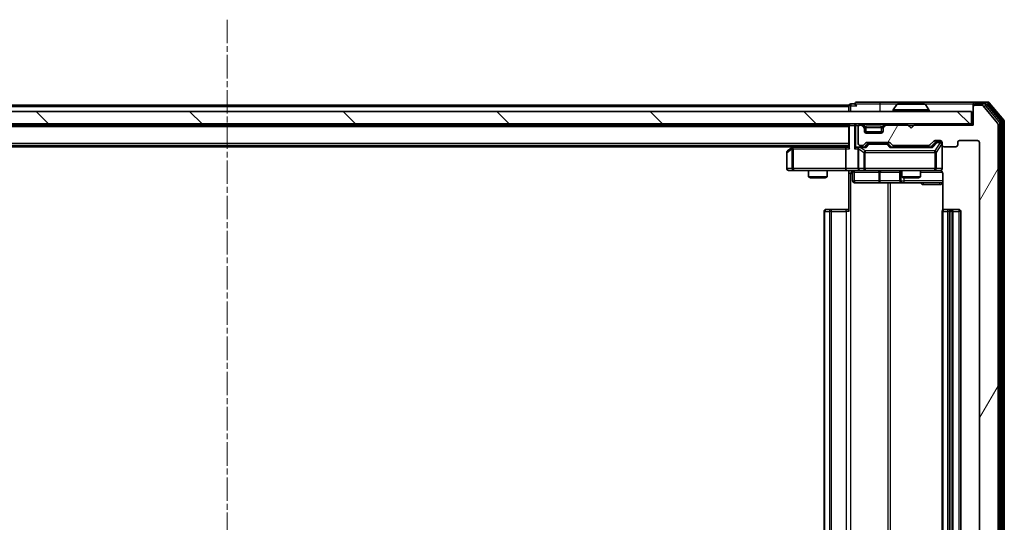
# Model space of a CAD drawing. Units: millimetres. Extents: x 0 to 6762, y 0 to 1546.
# Drawn here: x 1214 to 1372, y 198 to 279 of the extents above; entities that cross this region are included whole.
import ezdxf

# ---------------------------------------------------------------- set-up
doc = ezdxf.new("R2010")
doc.units = ezdxf.units.MM
doc.header["$LTSCALE"] = 0.666667
doc.linetypes.add('CHAIN', pattern=[0.3543, 0.2362, -0.0295, 0.0591, -0.0295])
for name, color, linetype, lineweight in [('Centerline (ISO)', 131, 'Continuous', 18), ('Hatch (ISO)', 1, 'Continuous', 18), ('Visible (ISO)', 7, 'Continuous', 35), ('Visible Narrow (ISO)', 7, 'Continuous', 25)]:
    doc.layers.add(name, color=color, linetype=linetype, lineweight=lineweight)

msp = doc.modelspace()

# ---------------------------------------------------------------- hatches: boundary and pattern name
at = {"layer": 'Hatch (ISO)'}
h = msp.add_hatch(dxfattribs=at)
h.set_pattern_fill('ANSI31', color=256, scale=139.7, angle=14.999978, style=0)
h.set_pattern_definition([(60, (190.917, -44), (-15.12297, 8.73126), [])])
edge = h.paths.add_edge_path()
edge.add_line((1360.3101, 139.7694), (1354.6586, 139.7694))
edge.add_ellipse((1354.6586, 139.4694), major_axis=(-0.3, 0), ratio=1, start_angle=270, end_angle=315)
edge.add_line((1354.4465, 139.6815), (1354.1222, 139.3573))
edge.add_ellipse((1353.9101, 139.5694), major_axis=(-0.2121, -0.2121), ratio=1, start_angle=45, end_angle=90, ccw=False)
edge.add_line((1353.9101, 139.2694), (1350.4086, 139.2694))
edge.add_ellipse((1350.4086, 139.5694), major_axis=(-0.3, 0), ratio=1, start_angle=45, end_angle=90, ccw=False)
edge.add_line((1350.1965, 139.3573), (1349.8722, 139.6815))
edge.add_ellipse((1349.6601, 139.4694), major_axis=(-0.2121, 0.2121), ratio=1, start_angle=270, end_angle=315)
edge.add_line((1349.6601, 139.7694), (1349.2844, 139.7694))
edge.add_ellipse((1349.2844, 139.4694), major_axis=(-0.3, 0), ratio=1, start_angle=270, end_angle=360)
edge.add_line((1348.9844, 139.4694), (1348.9844, 136.7694))
edge.add_ellipse((1349.2844, 136.7694), major_axis=(0, -0.3), ratio=1, start_angle=270, end_angle=360)
edge.add_line((1349.2844, 136.4694), (1349.3601, 136.4694))
edge.add_ellipse((1349.3601, 136.7694), major_axis=(0.3, 0), ratio=1, start_angle=270, end_angle=315)
edge.add_line((1349.5722, 136.5573), (1349.8965, 136.8815))
edge.add_ellipse((1349.6844, 137.0937), major_axis=(0.2121, 0.2121), ratio=1, start_angle=270, end_angle=315)
edge.add_line((1349.9844, 137.0937), (1349.9844, 137.4694))
edge.add_ellipse((1350.2844, 137.4694), major_axis=(0, 0.3), ratio=1, start_angle=0, end_angle=90, ccw=False)
edge.add_line((1350.2844, 137.7694), (1352.6844, 137.7694))
edge.add_ellipse((1352.6844, 137.4694), major_axis=(0.3, 0), ratio=1, start_angle=0, end_angle=90, ccw=False)
edge.add_line((1352.9844, 137.4694), (1352.9844, 137.0937))
edge.add_ellipse((1353.2844, 137.0937), major_axis=(0, -0.3), ratio=1, start_angle=270, end_angle=315)
edge.add_line((1353.0722, 136.8815), (1353.3965, 136.5573))
edge.add_ellipse((1353.6086, 136.7694), major_axis=(0.2121, -0.2121), ratio=1, start_angle=270, end_angle=315)
edge.add_line((1353.6086, 136.4694), (1356.9844, 136.4694))
edge.add_line((1356.9844, 136.4694), (1357.4844, 136.9694))
edge.add_line((1357.4844, 136.9694), (1357.9844, 136.4694))
edge.add_line((1357.9844, 136.4694), (1367.4844, 136.4694))
edge.add_line((1367.4844, 136.4694), (1367.4844, 133.5694))
edge.add_ellipse((1367.7844, 133.5694), major_axis=(0, -0.3), ratio=1, start_angle=270, end_angle=360)
edge.add_line((1367.7844, 133.2694), (1368.8439, 133.2694))
edge.add_ellipse((1368.8439, 133.5694), major_axis=(0.3, 0), ratio=1, start_angle=270, end_angle=320.194429)
edge.add_line((1369.0743, 133.3773), (1371.4148, 136.186))
edge.add_ellipse((1371.1844, 136.378), major_axis=(0.1921, 0.2305), ratio=1, start_angle=270, end_angle=309.805571)
edge.add_line((1371.4844, 136.378), (1371.4844, 261.6608))
edge.add_ellipse((1371.1844, 261.6608), major_axis=(0, 0.3), ratio=1, start_angle=270, end_angle=309.805571)
edge.add_line((1371.4148, 261.8528), (1369.0743, 264.6615))
edge.add_ellipse((1368.8439, 264.4694), major_axis=(-0.1921, 0.2305), ratio=1, start_angle=270, end_angle=320.194429)
edge.add_line((1368.8439, 264.7694), (1367.7844, 264.7694))
edge.add_ellipse((1367.7844, 264.4694), major_axis=(-0.3, 0), ratio=1, start_angle=270, end_angle=360)
edge.add_line((1367.4844, 264.4694), (1367.4844, 261.5694))
edge.add_line((1367.4844, 261.5694), (1357.9844, 261.5694))
edge.add_line((1357.9844, 261.5694), (1357.4844, 261.0694))
edge.add_line((1357.4844, 261.0694), (1356.9844, 261.5694))
edge.add_line((1356.9844, 261.5694), (1353.6086, 261.5694))
edge.add_ellipse((1353.6086, 261.2694), major_axis=(-0.3, 0), ratio=1, start_angle=270, end_angle=315)
edge.add_line((1353.3965, 261.4815), (1353.0722, 261.1573))
edge.add_ellipse((1353.2844, 260.9451), major_axis=(-0.2121, -0.2121), ratio=1, start_angle=270, end_angle=315)
edge.add_line((1352.9844, 260.9451), (1352.9844, 260.5694))
edge.add_ellipse((1352.6844, 260.5694), major_axis=(0, -0.3), ratio=1, start_angle=0, end_angle=90, ccw=False)
edge.add_line((1352.6844, 260.2694), (1350.2844, 260.2694))
edge.add_ellipse((1350.2844, 260.5694), major_axis=(-0.3, 0), ratio=1, start_angle=0, end_angle=90, ccw=False)
edge.add_line((1349.9844, 260.5694), (1349.9844, 260.9451))
edge.add_ellipse((1349.6844, 260.9451), major_axis=(0, 0.3), ratio=1, start_angle=270, end_angle=315)
edge.add_line((1349.8965, 261.1573), (1349.5722, 261.4815))
edge.add_ellipse((1349.3601, 261.2694), major_axis=(-0.2121, 0.2121), ratio=1, start_angle=270, end_angle=315)
edge.add_line((1349.3601, 261.5694), (1349.2844, 261.5694))
edge.add_ellipse((1349.2844, 261.2694), major_axis=(-0.3, 0), ratio=1, start_angle=270, end_angle=360)
edge.add_line((1348.9844, 261.2694), (1348.9844, 258.5694))
edge.add_ellipse((1349.2844, 258.5694), major_axis=(0, -0.3), ratio=1, start_angle=270, end_angle=360)
edge.add_line((1349.2844, 258.2694), (1349.6601, 258.2694))
edge.add_ellipse((1349.6601, 258.5694), major_axis=(0.3, 0), ratio=1, start_angle=270, end_angle=315)
edge.add_line((1349.8722, 258.3573), (1350.1965, 258.6815))
edge.add_ellipse((1350.4086, 258.4694), major_axis=(0.2121, 0.2121), ratio=1, start_angle=45, end_angle=90, ccw=False)
edge.add_line((1350.4086, 258.7694), (1353.9101, 258.7694))
edge.add_ellipse((1353.9101, 258.4694), major_axis=(0.3, 0), ratio=1, start_angle=45, end_angle=90, ccw=False)
edge.add_line((1354.1222, 258.6815), (1354.4465, 258.3573))
edge.add_ellipse((1354.6586, 258.5694), major_axis=(0.2121, -0.2121), ratio=1, start_angle=270, end_angle=315)
edge.add_line((1354.6586, 258.2694), (1360.3101, 258.2694))
edge.add_ellipse((1360.3101, 258.5694), major_axis=(0.3, 0), ratio=1, start_angle=270, end_angle=315)
edge.add_line((1360.5222, 258.3573), (1361.1465, 258.9815))
edge.add_ellipse((1361.3586, 258.7694), major_axis=(0.2121, 0.2121), ratio=1, start_angle=45, end_angle=90, ccw=False)
edge.add_line((1361.3586, 259.0694), (1362.1844, 259.0694))
edge.add_ellipse((1362.1844, 258.7694), major_axis=(0.3, 0), ratio=1, start_angle=0, end_angle=90, ccw=False)
edge.add_line((1362.4844, 258.7694), (1362.4844, 258.3694))
edge.add_ellipse((1362.7844, 258.3694), major_axis=(0, -0.3), ratio=1, start_angle=270, end_angle=360)
edge.add_line((1362.7844, 258.0694), (1364.6844, 258.0694))
edge.add_ellipse((1364.6844, 258.3694), major_axis=(0.3, 0), ratio=1, start_angle=270, end_angle=360)
edge.add_line((1364.9844, 258.3694), (1364.9844, 258.7694))
edge.add_ellipse((1365.2844, 258.7694), major_axis=(0, 0.3), ratio=1, start_angle=0, end_angle=90, ccw=False)
edge.add_line((1365.2844, 259.0694), (1368.1844, 259.0694))
edge.add_ellipse((1368.1844, 258.7694), major_axis=(0.3, 0), ratio=1, start_angle=0, end_angle=90, ccw=False)
edge.add_line((1368.4844, 258.7694), (1368.4844, 139.2694))
edge.add_ellipse((1368.1844, 139.2694), major_axis=(0, -0.3), ratio=1, start_angle=0, end_angle=90, ccw=False)
edge.add_line((1368.1844, 138.9694), (1365.2844, 138.9694))
edge.add_ellipse((1365.2844, 139.2694), major_axis=(-0.3, 0), ratio=1, start_angle=0, end_angle=90, ccw=False)
edge.add_line((1364.9844, 139.2694), (1364.9844, 139.6694))
edge.add_ellipse((1364.6844, 139.6694), major_axis=(0, 0.3), ratio=1, start_angle=270, end_angle=360)
edge.add_line((1364.6844, 139.9694), (1362.7844, 139.9694))
edge.add_ellipse((1362.7844, 139.6694), major_axis=(-0.3, 0), ratio=1, start_angle=270, end_angle=360)
edge.add_line((1362.4844, 139.6694), (1362.4844, 139.2694))
edge.add_ellipse((1362.1844, 139.2694), major_axis=(0, -0.3), ratio=1, start_angle=0, end_angle=90, ccw=False)
edge.add_line((1362.1844, 138.9694), (1361.3586, 138.9694))
edge.add_ellipse((1361.3586, 139.2694), major_axis=(-0.3, 0), ratio=1, start_angle=45, end_angle=90, ccw=False)
edge.add_line((1361.1465, 139.0573), (1360.5222, 139.6815))
edge.add_ellipse((1360.3101, 139.4694), major_axis=(-0.2121, 0.2121), ratio=1, start_angle=270, end_angle=315)
h = msp.add_hatch(dxfattribs=at)
h.set_pattern_fill('ANSI31', color=256, scale=139.7, angle=90.00021, style=0)
h.set_pattern_definition([(135.0002, (190.917, -44), (-12.3478, -12.3479), [])])
h.paths.add_polyline_path([(1127.7844, 263.7694), (1127.7844, 261.7694), (1367.1844, 261.7694), (1367.1844, 263.7694)])

# ---------------------------------------------------------------- linework, layer by layer
at = {"layer": 'Centerline (ISO)', "linetype": 'CHAIN', "ltscale": 23.990969}
msp.add_line((1247.4844, 278.5194), (1247.4844, 119.5194), dxfattribs=at)
at = {"layer": 'Visible (ISO)'}
for p, q in [((1347.4844, 264.7694), (1147.4844, 264.7694)), ((1347.4844, 264.4694), (1347.4844, 264.7694)), ((1348.4844, 264.9694), (1347.7844, 264.9694)), ((1352.4844, 265.2694), (1348.7844, 265.2694)), ((1367.7844, 265.2694), (1352.4844, 265.2694)), ((1355.1752, 264.8784), (1354.6167, 264.0191)), ((1359.6258, 264.9694), (1355.3429, 264.9694)), ((1359.7935, 264.8784), (1360.3521, 264.0191)), ((1367.4844, 264.6694), (1367.4844, 264.9694)), ((1367.4844, 264.6694), (1367.4844, 264.4694)), ((1369.8439, 265.2694), (1367.7844, 265.2694)), ((1369.443, 264.9694), (1367.7844, 264.9694)), ((1368.8439, 264.7694), (1367.7844, 264.7694)), ((1371.4148, 261.8528), (1369.0743, 264.6615)), ((1371.9148, 262.1718), (1369.6735, 264.8615)), ((1372.4148, 262.3528), (1370.0743, 265.1615)), ((1367.1844, 263.7694), (1127.7844, 263.7694)), ((1347.4844, 264.4694), (1347.4844, 263.7694)), ((1354.5844, 263.8694), (1354.5844, 263.9101)), ((1360.3844, 263.8694), (1360.3844, 263.9101)), ((1367.1844, 261.7694), (1367.1844, 263.7694)), ((1367.4844, 264.4694), (1367.4844, 261.5694)), ((1127.7844, 261.7694), (1367.1844, 261.7694)), ((1347.4844, 261.5694), (1147.4844, 261.5694)), ((1347.4844, 261.7694), (1347.4844, 261.5694)), ((1347.4844, 261.4694), (1347.4844, 261.5694)), ((1347.4844, 261.4694), (1347.4844, 257.9315)), ((1349.3601, 261.5694), (1349.2844, 261.5694)), ((1349.8965, 261.3573), (1349.5722, 261.6815)), ((1349.8965, 261.1573), (1349.5722, 261.4815)), ((1349.9169, 261.3368), (1349.8965, 261.3573)), ((1353.0722, 261.3573), (1353.0518, 261.3368)), ((1353.3965, 261.6815), (1353.0722, 261.3573)), ((1353.3965, 261.4815), (1353.0722, 261.1573)), ((1356.9844, 261.5694), (1353.6086, 261.5694)), ((1357.4844, 261.0694), (1356.9844, 261.5694)), ((1357.9844, 261.5694), (1357.4844, 261.0694)), ((1367.4844, 261.5694), (1357.9844, 261.5694)), ((1367.4844, 261.7694), (1367.1844, 261.7694)), ((1371.4844, 136.378), (1371.4844, 261.6608)), ((1371.9844, 136.059), (1371.9844, 261.9798)), ((1372.4844, 135.878), (1372.4844, 262.1608)), ((1348.9844, 261.2694), (1348.9844, 258.5694)), ((1349.9844, 260.9451), (1349.9844, 261.1451)), ((1349.9844, 260.5694), (1349.9844, 260.9451)), ((1352.9672, 260.4694), (1350.0015, 260.4694)), ((1352.6844, 260.2694), (1350.2844, 260.2694)), ((1352.9844, 261.1451), (1352.9844, 260.9451)), ((1352.9844, 260.9451), (1352.9844, 260.5694)), ((1347.4844, 258.2694), (1147.4844, 258.2694)), ((1338.751, 258.2694), (1338.3377, 257.9594)), ((1349.2844, 258.2694), (1349.6601, 258.2694)), ((1349.8722, 258.3573), (1350.1965, 258.6815)), ((1349.9844, 258.0194), (1350.3965, 258.4315)), ((1350.4086, 258.7694), (1353.9101, 258.7694)), ((1350.7521, 258.5194), (1350.6087, 258.5194)), ((1353.5667, 258.5194), (1350.7521, 258.5194)), ((1353.7101, 258.5194), (1353.5667, 258.5194)), ((1353.9223, 258.4315), (1354.3344, 258.0194)), ((1354.1222, 258.6815), (1354.4465, 258.3573)), ((1354.6586, 258.2694), (1360.3101, 258.2694)), ((1355.9844, 258.2694), (1355.9844, 258.0194)), ((1358.9844, 258.2694), (1358.9844, 258.0194)), ((1360.5222, 258.3573), (1361.1465, 258.9815)), ((1360.6344, 258.0194), (1361.3465, 258.7315)), ((1361.3586, 259.0694), (1362.1844, 259.0694)), ((1361.6952, 258.8194), (1361.5587, 258.8194)), ((1362.1844, 258.8194), (1361.6952, 258.8194)), ((1362.4844, 258.7694), (1362.4844, 258.3694)), ((1362.4844, 254.5694), (1362.4844, 258.3694)), ((1364.9844, 258.3694), (1364.9844, 258.7694)), ((1365.2844, 259.0694), (1368.1844, 259.0694)), ((1368.4844, 258.7694), (1368.4844, 139.2694)), ((1338.4844, 258.0694), (1156.4844, 258.0694)), ((1337.4844, 257.1694), (1337.4844, 254.5694)), ((1338.3377, 257.9594), (1337.6044, 257.4094)), ((1338.5478, 257.7194), (1338.3922, 257.875)), ((1347.1086, 258.0194), (1338.5177, 258.0194)), ((1346.9844, 257.7194), (1346.9844, 254.5694)), ((1347.4844, 258.0194), (1347.1086, 258.0194)), ((1349.2844, 258.0194), (1348.9086, 258.0194)), ((1348.9844, 257.7194), (1348.9844, 254.5694)), ((1350.1605, 258.0194), (1349.2844, 258.0194)), ((1360.8105, 258.0194), (1354.1583, 258.0194)), ((1362.7844, 258.0694), (1364.6844, 258.0694)), ((1337.7844, 254.2694), (1338.5478, 254.2694)), ((1338.5478, 254.2694), (1347.1086, 254.2694)), ((1340.9844, 254.2694), (1340.9844, 253.2228)), ((1343.9844, 254.2694), (1343.9844, 253.2228)), ((1349.2844, 254.2694), (1347.1086, 254.2694)), ((1347.4844, 254.2617), (1347.4844, 253.7694)), ((1347.4844, 247.6694), (1347.4844, 253.7694)), ((1348.0857, 253.9694), (1348.0857, 252.5694)), ((1349.2844, 254.2694), (1350.1026, 254.2694)), ((1350.1026, 254.2694), (1361.299, 254.2694)), ((1355.6898, 253.9694), (1355.6898, 252.5694)), ((1355.9844, 254.2694), (1355.9844, 253.2228)), ((1358.9844, 254.2694), (1358.9844, 253.2228)), ((1361.299, 254.2694), (1362.1844, 254.2694)), ((1362.5742, 253.7694), (1362.5742, 247.8835)), ((1340.9844, 253.2228), (1343.9844, 253.2228)), ((1341.2911, 253.0694), (1340.9844, 253.2228)), ((1343.6776, 253.0694), (1341.2911, 253.0694)), ((1343.6776, 253.0694), (1343.9844, 253.2228)), ((1348.3857, 252.2694), (1352.3153, 252.2694)), ((1352.3153, 252.2694), (1355.9898, 252.2694)), ((1355.9844, 253.2228), (1358.9844, 253.2228)), ((1356.2911, 253.0694), (1355.9844, 253.2228)), ((1355.9898, 252.2694), (1356.1614, 252.2694)), ((1356.1614, 252.2694), (1362.5742, 252.2694)), ((1358.6776, 253.0694), (1356.2911, 253.0694)), ((1358.6776, 253.0694), (1358.9844, 253.2228)), ((1343.4844, 247.6694), (1343.4844, 150.3694)), ((1343.7844, 247.9694), (1343.8429, 247.9694)), ((1344.5501, 247.9694), (1343.8429, 247.9694)), ((1344.5501, 247.9694), (1344.6915, 247.9694)), ((1347.0702, 247.9694), (1344.6915, 247.9694)), ((1347.0702, 247.9694), (1347.4844, 247.9694)), ((1362.4844, 247.6694), (1362.4844, 150.3694)), ((1362.7844, 247.9694), (1362.8429, 247.9694)), ((1363.5501, 247.9694), (1362.8429, 247.9694)), ((1363.5501, 247.9694), (1363.6915, 247.9694)), ((1363.8844, 247.9694), (1363.6915, 247.9694)), ((1365.1844, 247.9694), (1363.8844, 247.9694)), ((1364.1844, 150.3694), (1364.1844, 247.6694)), ((1365.4844, 150.3694), (1365.4844, 247.6694))]:
    msp.add_line(p, q, dxfattribs=at)
for centre, radius, start, end in [((1347.7844, 264.6694), 0.3, 90, 180), ((1348.7844, 264.9694), 0.3, 90, 180), ((1348.7844, 264.9694), 0.3, 180, 270), ((1355.3429, 264.7694), 0.2, 90, 146.976132), ((1359.6258, 264.7694), 0.2, 33.023868, 90), ((1367.7844, 264.9694), 0.3, 90, 180), ((1367.7844, 264.6694), 0.3, 90, 180), ((1367.7844, 264.4694), 0.3, 90, 180), ((1368.8439, 264.4694), 0.3, 39.805571, 90), ((1369.443, 264.6694), 0.3, 39.805571, 90), ((1369.8439, 264.9694), 0.3, 39.805571, 90), ((1354.7844, 263.9101), 0.2, 146.976132, 180), ((1354.6844, 263.8694), 0.1, 180, 270), ((1360.2844, 263.8694), 0.1, 270, 0), ((1360.1844, 263.9101), 0.2, 0, 33.023868), ((1347.7844, 261.4694), 0.3, 90, 180), ((1349.2844, 261.2694), 0.3, 90, 180), ((1349.3601, 261.4694), 0.3, 45, 90), ((1349.3601, 261.2694), 0.3, 45, 90), ((1349.6844, 261.1451), 0.3, 0, 45), ((1353.2844, 261.1451), 0.3, 135, 180), ((1353.6086, 261.4694), 0.3, 90, 135), ((1353.6086, 261.2694), 0.3, 90, 135), ((1371.1844, 261.6608), 0.3, 0, 39.805571), ((1371.6844, 261.9798), 0.3, 0, 39.805571), ((1372.1844, 262.1608), 0.3, 0, 39.805571), ((1349.6844, 260.9451), 0.3, 0, 45), ((1350.2844, 260.5694), 0.3, 180, 270), ((1352.6844, 260.5694), 0.3, 270, 0), ((1353.2844, 260.9451), 0.3, 135, 180), ((1349.2844, 258.5694), 0.3, 180, 270), ((1349.6601, 258.5694), 0.3, 270, 315), ((1350.4086, 258.4694), 0.3, 90, 135), ((1353.9101, 258.4694), 0.3, 45, 90), ((1354.6586, 258.5694), 0.3, 225, 270), ((1360.3101, 258.5694), 0.3, 270, 315), ((1361.3586, 258.7694), 0.3, 90, 135), ((1362.1844, 258.7694), 0.3, 0, 90), ((1362.1844, 258.5194), 0.3, 0, 90), ((1362.7844, 258.3694), 0.3, 180, 270), ((1364.6844, 258.3694), 0.3, 270, 0), ((1365.2844, 258.7694), 0.3, 90, 180), ((1368.1844, 258.7694), 0.3, 0, 90), ((1337.7844, 257.1694), 0.3, 126.869898, 180), ((1338.5177, 257.7194), 0.3, 113.437984, 126.869898), ((1338.5177, 257.7194), 0.3, 90, 113.437984), ((1349.2844, 257.7194), 0.3, 148.755545, 180), ((1349.2844, 257.7194), 0.3, 90, 113.437985), ((1337.7844, 254.5694), 0.3, 180, 270), ((1347.7857, 253.9694), 0.3, 0, 90), ((1349.2844, 254.5694), 0.3, 180, 270), ((1355.3898, 253.9694), 0.3, 0, 90), ((1361.9844, 253.7694), 0.5, 75.524484, 90), ((1362.1844, 254.5694), 0.3, 270, 0), ((1348.3857, 252.5694), 0.3, 180, 270), ((1355.9898, 252.5694), 0.3, 180, 270), ((1343.7844, 247.6694), 0.3, 90, 180), ((1362.7844, 247.6694), 0.3, 90, 180), ((1363.8844, 247.6694), 0.3, 0, 90), ((1365.1844, 247.6694), 0.3, 0, 90)]:
    msp.add_arc(centre, radius, start, end, dxfattribs=at)
for centre, major_axis, ratio, start_param, end_param in [((1350.6087, 258.2194), (-0.3, 0), 0.99985076, 4.71238898, 5.49786177), ((1353.7101, 258.2194), (0.3, 0), 0.99985076, 0.78532354, 1.57079633), ((1361.5587, 258.5194), (-0.3, 0), 0.99985076, 4.71238898, 5.49786177), ((1338.5478, 257.742), (0.2411, 0.4823), 0.37002441, 1.47901306, 1.75373989), ((1347.1086, 257.7194), (0, -0.3), 0.41421356, 3.14159265, 4.71238898), ((1347.7844, 257.7194), (-0.2772, 0.2772), 0.41421356, 0.39269908, 1.17809725), ((1348.6086, 257.7194), (-0.2772, -0.2772), 0.41421356, 4.3196899, 5.10508806), ((1348.9086, 257.7194), (-0.4243, 0), 0.70710678, 4.71238898, 5.49778714), ((1349.2844, 257.742), (-0.2515, 0.483), 0.33843751, 1.12161563, 1.39634246), ((1349.3166, 257.7194), (-0.6487, 0.2044), 0.33843751, 4.81863915, 5.05307027), ((1350.2636, 257.7194), (0.1246, -0.2958), 0.40041045, 2.33106693, 2.97456804), ((1354.0551, 257.7194), (-0.1246, -0.2958), 0.40041045, 3.30861727, 3.95211838), ((1360.9136, 257.7194), (0.1246, -0.2958), 0.40041045, 2.33106693, 2.97456804), ((1347.1086, 254.5694), (0, -0.3), 0.41421356, 4.71238898, 6.28318531)]:
    msp.add_ellipse(centre, major_axis=major_axis, ratio=ratio, start_param=start_param, end_param=end_param, dxfattribs=at)
for points, knots in [([(1355.4668, 264.9694), (1355.4661, 264.9694), (1355.4654, 264.9694), (1355.4637, 264.9694), (1355.4627, 264.9694), (1355.4616, 264.9694)], [-0.000230599076, -0.000230599076, -0.000230599076, -0.000230599076, 0, 0, 0.000338329447, 0.000338329447, 0.000338329447, 0.000338329447]), ([(1355.4616, 264.9694), (1355.4626, 264.9694), (1355.4635, 264.9694), (1355.4651, 264.9694), (1355.4658, 264.9694), (1355.4665, 264.9694)], [-0.000338329447, -0.000338329447, -0.000338329447, -0.000338329447, 0, 0, 0.000241517914, 0.000241517914, 0.000241517914, 0.000241517914]), ([(1357.8737, 264.9694), (1357.8737, 264.9694), (1357.8736, 264.9694), (1357.8732, 264.9694), (1357.8729, 264.9694), (1357.8726, 264.9694)], [-0.000054249657, -0.000054249657, -0.000054249657, -0.000054249657, 0, 0, 0.000241517914, 0.000241517914, 0.000241517914, 0.000241517914]), ([(1357.8737, 264.9694), (1357.8739, 264.9694), (1357.874, 264.9694), (1357.8744, 264.9694), (1357.8746, 264.9694), (1357.8748, 264.9694)], [-0.000230599076, -0.000230599076, -0.000230599076, -0.000230599076, 0, 0, 0.000338329447, 0.000338329447, 0.000338329447, 0.000338329447]), ([(1338.3984, 257.9947), (1338.3974, 257.9922), (1338.3965, 257.9897), (1338.3913, 257.9725), (1338.3887, 257.9531), (1338.3883, 257.9159), (1338.3896, 257.895), (1338.3922, 257.875)], [0.3810312192, 0.3810312192, 0.3810312192, 0.3810312192, 0.382741903, 0.382741903, 0.3917616542, 0.3917616542, 0.3985536381, 0.3985536381, 0.3985536381, 0.3985536381]), ([(1349.165, 257.9947), (1349.1588, 257.9919), (1349.1527, 257.989), (1349.1202, 257.9723), (1349.0911, 257.9508), (1349.0549, 257.9138), (1349.0397, 257.8941), (1349.0279, 257.875)], [0.2508867575, 0.2508867575, 0.2508867575, 0.2508867575, 0.2528779694, 0.2528779694, 0.2619584182, 0.2619584182, 0.268388032, 0.268388032, 0.268388032, 0.268388032]), ([(1347.4844, 254.2576), (1347.2911, 254.2476), (1347.0974, 254.2413), (1346.7098, 254.2523), (1346.516, 254.2694), (1346.3218, 254.2694)], [0, 0, 0, 0, 0.058050733, 0.058050733, 0.116308971, 0.116308971, 0.116308971, 0.116308971]), ([(1362.4844, 254.5694), (1362.4844, 254.5694), (1362.4844, 254.5545), (1362.4844, 254.5456), (1362.4844, 254.5441), (1362.4844, 254.5433), (1362.4844, 254.5432), (1362.4844, 254.5431), (1362.4844, 254.5432), (1362.4844, 254.5427), (1362.4844, 254.5427), (1362.4844, 254.5422), (1362.4844, 254.5421), (1362.4844, 254.5418), (1362.4844, 254.5417), (1362.4844, 254.5412), (1362.4844, 254.541), (1362.4844, 254.5397), (1362.4843, 254.5385), (1362.4841, 254.5286), (1362.4835, 254.5198), (1362.4808, 254.4959), (1362.4779, 254.481), (1362.4655, 254.4357), (1362.4521, 254.4061), (1362.4168, 254.352), (1362.3941, 254.3271), (1362.3433, 254.2877), (1362.3148, 254.2724), (1362.2555, 254.2514), (1362.2239, 254.2454), (1362.1646, 254.2435), (1362.1364, 254.2465), (1362.1094, 254.2535)], [0, 0, 0, 0, 0.052823846, 0.052823846, 0.069062235, 0.069062235, 0.072106691, 0.072106691, 0.074390079, 0.074390079, 0.074819261, 0.074819261, 0.074902082, 0.074902082, 0.074985644, 0.074985644, 0.075069241, 0.075069241, 0.075408295, 0.075408295, 0.078055389, 0.078055389, 0.082608507, 0.082608507, 0.092135013, 0.092135013, 0.101976132, 0.101976132, 0.111426084, 0.111426084, 0.120856664, 0.120856664, 0.129213204, 0.129213204, 0.129213204, 0.129213204]), ([(1362.2039, 254.2448), (1362.2186, 254.2404), (1362.2328, 254.2354), (1362.3067, 254.2059), (1362.3727, 254.1637), (1362.4656, 254.0751), (1362.5095, 254.0134), (1362.559, 253.9003), (1362.5742, 253.8297), (1362.5742, 253.7694)], [0.0905307668, 0.0905307668, 0.0905307668, 0.0905307668, 0.0948543073, 0.0948543073, 0.1144259318, 0.1144259318, 0.1333697264, 0.1333697264, 0.1514440253, 0.1514440253, 0.1514440253, 0.1514440253])]:
    msp.add_open_spline(points, degree=3, knots=knots, dxfattribs=at)
at = {"layer": 'Visible Narrow (ISO)'}
for p, q in [((1347.7844, 264.6694), (1347.4844, 264.6694)), ((1347.7844, 264.9694), (1347.7844, 264.6694)), ((1347.7844, 264.6694), (1348.7844, 264.6694)), ((1347.7844, 263.7694), (1347.7844, 264.6694)), ((1348.4844, 264.9694), (1352.4844, 264.9694)), ((1352.4844, 265.2694), (1352.4844, 264.9694)), ((1352.4844, 264.9694), (1352.4844, 263.7694)), ((1352.4844, 264.9694), (1355.3429, 264.9694)), ((1359.7935, 264.8784), (1355.1752, 264.8784)), ((1359.6258, 264.9694), (1367.4844, 264.9694)), ((1367.5608, 264.6694), (1367.4844, 264.6694)), ((1367.7844, 264.9694), (1367.7844, 264.7694)), ((1369.0675, 264.6694), (1369.443, 264.6694)), ((1369.443, 264.9694), (1369.443, 264.6694)), ((1369.443, 264.9694), (1369.8439, 264.9694)), ((1369.443, 264.6694), (1369.6735, 264.8615)), ((1369.443, 264.6694), (1371.6844, 261.9798)), ((1369.8439, 265.2694), (1369.8439, 264.9694)), ((1369.8439, 264.9694), (1370.0743, 265.1615)), ((1369.8439, 264.9694), (1372.1844, 262.1608)), ((1347.4844, 264.4694), (1147.4844, 264.4694)), ((1360.3844, 263.9101), (1354.5844, 263.9101)), ((1354.5844, 263.8694), (1360.3844, 263.8694)), ((1360.3521, 264.0191), (1354.6167, 264.0191)), ((1347.5722, 261.4694), (1347.4844, 261.4694)), ((1347.5722, 261.4694), (1348.3965, 261.4694)), ((1347.5722, 257.7194), (1347.5722, 261.4694)), ((1348.6086, 261.4694), (1348.3965, 261.4694)), ((1348.3965, 261.4694), (1348.3965, 257.7194)), ((1348.6086, 261.7694), (1348.6086, 261.4694)), ((1348.6086, 261.4694), (1349.0608, 261.4694)), ((1348.6086, 257.9315), (1348.6086, 261.4694)), ((1349.3601, 261.7694), (1349.3601, 261.5694)), ((1349.5722, 261.6815), (1349.4472, 261.5565)), ((1349.7844, 261.6815), (1349.7844, 261.7694)), ((1349.7844, 261.6815), (1350.1291, 261.3368)), ((1349.7844, 261.6815), (1353.1844, 261.6815)), ((1349.7965, 261.2573), (1349.8965, 261.3573)), ((1350.2844, 261.1451), (1350.2844, 261.3573)), ((1352.6844, 261.3573), (1350.2844, 261.3573)), ((1352.6844, 261.1451), (1352.6844, 261.3573)), ((1353.1844, 261.6815), (1352.8397, 261.3368)), ((1353.0722, 261.3573), (1353.1722, 261.2573)), ((1353.1844, 261.6815), (1353.1844, 261.7694)), ((1353.5216, 261.5565), (1353.3965, 261.6815)), ((1353.6086, 261.5694), (1353.6086, 261.7694)), ((1357.0844, 261.4694), (1357.8844, 261.4694)), ((1371.9148, 262.1718), (1371.6844, 261.9798)), ((1371.6844, 261.9798), (1371.9844, 261.9798)), ((1371.6844, 261.9798), (1371.6844, 136.059)), ((1372.4148, 262.3528), (1372.1844, 262.1608)), ((1372.1844, 262.1608), (1372.4844, 262.1608)), ((1372.1844, 262.1608), (1372.1844, 135.878)), ((1347.4844, 261.2694), (1147.4844, 261.2694)), ((1349.9844, 261.1451), (1349.908, 261.1451)), ((1349.9844, 261.1451), (1349.9946, 261.1247)), ((1350.2844, 261.1451), (1352.6844, 261.1451)), ((1350.2844, 260.4694), (1350.2844, 261.1451)), ((1352.6844, 261.1451), (1352.6844, 260.4694)), ((1352.9741, 261.1247), (1352.9844, 261.1451)), ((1353.0608, 261.1451), (1352.9844, 261.1451)), ((1347.4844, 258.5694), (1147.4844, 258.5694)), ((1338.6312, 258.0194), (1338.9645, 258.2694)), ((1350.54, 258.4315), (1350.1373, 258.0194)), ((1350.2636, 257.9594), (1350.7521, 258.4594)), ((1350.3965, 258.4315), (1350.54, 258.4315)), ((1350.7521, 258.5194), (1350.7521, 258.4594)), ((1350.7521, 258.4594), (1353.5667, 258.4594)), ((1353.5667, 258.4594), (1353.5667, 258.5194)), ((1353.5667, 258.4594), (1354.0551, 257.9594)), ((1354.1814, 258.0194), (1353.7788, 258.4315)), ((1353.7788, 258.4315), (1353.9223, 258.4315)), ((1361.4831, 258.7315), (1360.7873, 258.0194)), ((1360.9136, 257.9594), (1361.6952, 258.7594)), ((1362.1844, 258.7375), (1361.299, 257.4094)), ((1361.3465, 258.7315), (1361.4831, 258.7315)), ((1361.5673, 257.1694), (1362.4527, 258.4975)), ((1361.6952, 258.8194), (1361.6952, 258.7594)), ((1361.6952, 258.7594), (1362.1844, 258.7594)), ((1362.1844, 258.7594), (1362.1844, 258.8194)), ((1362.1844, 258.7594), (1362.1844, 258.7375)), ((1362.4844, 258.4975), (1362.4527, 258.4975)), ((1362.4527, 258.4975), (1362.4527, 254.5694)), ((1337.4844, 257.1694), (1337.565, 257.1694)), ((1337.565, 257.1694), (1338.3284, 257.742)), ((1337.565, 254.5694), (1337.565, 257.1694)), ((1338.3284, 257.742), (1338.3284, 254.5694)), ((1338.5478, 257.7194), (1346.9844, 257.7194)), ((1338.5478, 254.5694), (1338.5478, 257.7194)), ((1346.9844, 257.7194), (1347.5722, 257.7194)), ((1348.3965, 257.7194), (1348.9844, 257.7194)), ((1349.0797, 257.742), (1349.8979, 257.1694)), ((1349.0797, 254.5694), (1349.0797, 257.742)), ((1349.3166, 257.9594), (1350.2636, 257.9594)), ((1350.1026, 257.4094), (1349.3166, 257.9594)), ((1350.1026, 257.1694), (1349.8979, 257.1694)), ((1349.8979, 257.1694), (1349.8979, 254.5694)), ((1350.1026, 257.4094), (1350.1026, 257.1694)), ((1361.299, 257.4094), (1350.1026, 257.4094)), ((1350.1026, 254.5694), (1350.1026, 257.1694)), ((1350.1026, 257.1694), (1361.299, 257.1694)), ((1354.0551, 257.9594), (1360.9136, 257.9594)), ((1361.299, 257.1694), (1361.299, 257.4094)), ((1361.5673, 257.1694), (1361.299, 257.1694)), ((1361.299, 257.1694), (1361.299, 254.5694)), ((1361.5673, 254.5694), (1361.5673, 257.1694)), ((1337.4844, 254.5694), (1337.565, 254.5694)), ((1338.3284, 254.5694), (1337.565, 254.5694)), ((1338.3284, 254.5694), (1338.5478, 254.5694)), ((1346.9844, 254.5694), (1338.5478, 254.5694)), ((1338.5478, 254.5694), (1338.5478, 254.2694)), ((1348.9844, 254.5694), (1346.9844, 254.5694)), ((1347.7773, 253.7694), (1347.4844, 253.7694)), ((1347.7773, 144.2694), (1347.7773, 253.7694)), ((1347.7773, 253.7694), (1348.0857, 253.7694)), ((1348.3726, 253.9694), (1348.0857, 253.9694)), ((1348.3726, 253.9694), (1352.3022, 253.9694)), ((1348.3726, 252.5694), (1348.3726, 253.9694)), ((1348.9844, 254.5694), (1349.0797, 254.5694)), ((1349.8979, 254.5694), (1349.0797, 254.5694)), ((1349.8979, 254.5694), (1350.1026, 254.5694)), ((1350.1026, 254.5694), (1350.1026, 254.2694)), ((1361.299, 254.5694), (1350.1026, 254.5694)), ((1352.5275, 253.9694), (1352.3022, 253.9694)), ((1352.3022, 253.9694), (1352.3022, 252.5694)), ((1352.5275, 253.9694), (1355.6898, 253.9694)), ((1352.5275, 252.5694), (1352.5275, 253.9694)), ((1355.6901, 253.9694), (1355.6898, 253.9694)), ((1355.6901, 253.9694), (1355.8617, 253.9694)), ((1355.6901, 252.5694), (1355.6901, 253.9694)), ((1355.9844, 253.9694), (1355.8617, 253.9694)), ((1355.8617, 253.9694), (1355.8617, 252.5694)), ((1358.9844, 253.9694), (1362.5285, 253.9694)), ((1361.299, 254.5694), (1361.5673, 254.5694)), ((1361.299, 254.2694), (1361.299, 254.5694)), ((1362.4527, 254.5694), (1361.5673, 254.5694)), ((1362.4527, 254.5694), (1362.4844, 254.5694)), ((1348.0857, 252.5694), (1348.3726, 252.5694)), ((1352.3022, 252.5694), (1348.3726, 252.5694)), ((1352.3022, 252.5694), (1352.5275, 252.5694)), ((1355.6898, 252.5694), (1352.5275, 252.5694)), ((1353.7552, 252.2694), (1353.7552, 145.7694)), ((1354.1596, 145.7694), (1354.1596, 252.2694)), ((1355.6898, 252.5694), (1355.6901, 252.5694)), ((1355.8617, 252.5694), (1355.6901, 252.5694)), ((1355.8617, 252.5694), (1356.3735, 252.5694)), ((1356.3735, 252.5694), (1356.3735, 253.0694)), ((1362.5742, 252.5694), (1356.3735, 252.5694)), ((1359.4992, 251.9694), (1362.1293, 251.9694)), ((1343.6308, 247.6694), (1343.4844, 247.6694)), ((1343.6308, 150.3694), (1343.6308, 247.6694)), ((1343.6308, 247.6694), (1344.3379, 247.6694)), ((1344.3379, 247.6694), (1344.3379, 150.3694)), ((1344.6915, 247.6694), (1344.3379, 247.6694)), ((1344.6915, 247.6694), (1344.6915, 247.9694)), ((1344.6915, 150.3694), (1344.6915, 247.6694)), ((1344.6915, 247.6694), (1347.0702, 247.6694)), ((1347.0702, 247.6694), (1347.0702, 247.9694)), ((1347.0702, 247.6694), (1347.0702, 150.3694)), ((1347.4844, 247.6694), (1347.0702, 247.6694)), ((1362.6308, 247.6694), (1362.4844, 247.6694)), ((1362.6308, 150.3694), (1362.6308, 247.6694)), ((1362.6308, 247.6694), (1363.3379, 247.6694)), ((1363.3379, 247.6694), (1363.3379, 150.3694)), ((1363.6915, 247.6694), (1363.3379, 247.6694)), ((1363.6915, 247.9694), (1363.6915, 247.6694)), ((1363.6915, 150.3694), (1363.6915, 247.6694)), ((1363.6915, 247.6694), (1363.8844, 247.6694)), ((1363.8844, 247.9694), (1363.8844, 247.6694)), ((1363.8844, 247.6694), (1363.8844, 150.3694)), ((1364.1844, 247.6694), (1363.8844, 247.6694)), ((1364.1844, 247.6694), (1365.1844, 247.6694)), ((1365.1844, 247.9694), (1365.1844, 247.6694)), ((1365.1844, 247.6694), (1365.1844, 150.3694)), ((1365.4844, 247.6694), (1365.1844, 247.6694))]:
    msp.add_line(p, q, dxfattribs=at)
for centre, radius, start, end in [((1350.2844, 260.7573), 0.6, 90, 105), ((1352.6844, 260.7573), 0.6, 75, 90), ((1353.5667, 258.2194), 0.3, 45, 90.004276)]:
    msp.add_arc(centre, radius, start, end, dxfattribs=at)
for centre, major_axis, ratio, start_param, end_param in [((1347.7844, 261.4694), (0, 0.3), 0.70710678, 0, 1.57079633), ((1348.6086, 261.4694), (0, 0.3), 0.70710678, 0, 1.57079633), ((1350.2086, 261.4694), (-0.6476, 0.2345), 0.1095524, 5.46575602, 6.51295357), ((1352.7601, 261.4694), (0.6476, 0.2345), 0.1095524, 6.05341704, 7.1006146), ((1349.7048, 261.1247), (0.2121, 0.2121), 0.93511313, 5.46426839, 6.28318531), ((1350.2844, 261.3937), (-0.3688, -0.0542), 0.10017299, 0.07434872, 1.12154627), ((1350.2844, 261.3937), (-0.2751, -0.289), 0.41386186, 6.13496537, 7.18216292), ((1350.1291, 261.1247), (0.0776, -0.2898), 0.25056281, 1.50375883, 2.32267574), ((1350.2844, 260.5451), (0, 0.6), 0.5, 0, 0.26179939), ((1352.6844, 260.5451), (0, 0.6), 0.5, 6.02138592, 6.28318531), ((1352.8397, 261.1247), (-0.0776, -0.2898), 0.25056281, 3.96050957, 4.77942648), ((1352.6844, 261.3937), (0.2751, -0.289), 0.41386186, 5.38420769, 6.43140524), ((1352.6844, 261.3937), (-0.3688, 0.0542), 0.10017299, 2.02004638, 3.06724394), ((1353.2639, 261.1247), (-0.2121, 0.2121), 0.93511313, 0, 0.81891691), ((1350.7521, 258.2194), (0, 0.3), 0.99985076, 0, 0.78547279), ((1350.7521, 258.2194), (-0.2146, 0.2096), 0.69016738, 5.30563497, 6.26630203), ((1353.5667, 258.2194), (0.2146, 0.2096), 0.69016738, 0.01688328, 0.97755034), ((1361.6952, 258.5194), (0, 0.3), 0.99985076, 0, 0.78547279), ((1361.6952, 258.5194), (-0.2146, 0.2096), 0.69016738, 5.30563497, 6.26630203), ((1362.1844, 258.5194), (0.3, 0), 0.8, 0, 1.57079633), ((1362.1844, 258.4975), (0.3, 0), 0.8, 0, 1.57079633), ((1362.1844, 258.4975), (0.2496, -0.1664), 0.74278135, 0.73144738, 2.03058658), ((1337.7844, 257.1694), (-0.18, 0.24), 0.65092538, 0, 1.11663802), ((1350.1026, 257.1694), (-0.172, -0.2458), 0.60731338, 3.99759411, 5.11423213), ((1361.299, 257.1694), (-0.2496, 0.1664), 0.74278135, 3.87304003, 5.17217924), ((1337.7844, 254.5694), (0, -0.3), 0.73117683, 4.71238898, 6.28318531), ((1338.5478, 254.5694), (0, -0.3), 0.73117683, 4.71238898, 6.28318531), ((1348.1308, 253.7694), (0, -0.5), 0.70710678, 3.63208882, 4.71238898), ((1348.3595, 253.9694), (0, 0.3), 0.04361939, 4.71238898, 6.28318531), ((1349.2844, 254.5694), (0, -0.3), 0.68218798, 4.71238898, 6.28318531), ((1350.1026, 254.5694), (0, -0.3), 0.68218798, 4.71238898, 6.28318531), ((1352.2892, 253.9694), (0, 0.3), 0.04361939, 4.71238898, 6.28318531), ((1352.7396, 253.9694), (0, 0.3), 0.70710678, 0, 1.57079633), ((1355.3904, 253.9694), (0, 0.3), 0.99904822, 4.71238898, 6.28318531), ((1355.562, 253.9694), (0, 0.3), 0.99904822, 4.71238898, 6.28318531), ((1361.299, 254.5694), (0, -0.3), 0.89442719, 0, 1.57079633), ((1362.1844, 254.5694), (0, -0.3), 0.89442719, 0, 1.57079633), ((1348.3857, 252.5694), (0, -0.3), 0.04361939, 4.71238898, 6.28318531), ((1352.3153, 252.5694), (0, -0.3), 0.04361939, 4.71238898, 6.28318531), ((1352.3153, 252.5694), (0, -0.3), 0.70710678, 0, 1.57079633), ((1355.9898, 252.5694), (0, -0.3), 0.99904822, 4.71238898, 6.28318531), ((1356.1614, 252.5694), (0, -0.3), 0.99904822, 4.71238898, 6.28318531), ((1356.1614, 252.5694), (0, -0.3), 0.70710678, 0, 1.57079633), ((1359.3717, 251.9694), (0, 0.3), 0.42514266, 4.71238898, 6.28318531), ((1361.9539, 251.9694), (0, 0.3), 0.58454167, 4.71238898, 6.28318531), ((1343.8429, 247.6694), (0, 0.3), 0.70710678, 0, 1.57079633), ((1344.5501, 247.6694), (0, 0.3), 0.70710678, 0, 1.57079633), ((1362.8429, 247.6694), (0, 0.3), 0.70710678, 0, 1.57079633), ((1363.5501, 247.6694), (0, 0.3), 0.70710678, 0, 1.57079633)]:
    msp.add_ellipse(centre, major_axis=major_axis, ratio=ratio, start_param=start_param, end_param=end_param, dxfattribs=at)
for points, knots in [([(1347.4844, 254.2617), (1347.3785, 254.2582), (1347.1528, 254.2515), (1346.7447, 254.2562), (1346.4725, 254.2694), (1346.3218, 254.2694)], [-0.114793845, -0.114793845, -0.114793845, -0.114793845, -0.083098727, -0.049859236, 0, 0, 0, 0]), ([(1362.1844, 254.2694), (1362.1574, 254.2694), (1362.1199, 254.2575), (1362.1094, 254.2536), (1362.1094, 254.2536)], [0, 0, 0, 0, 0.0498592361, 0.074882882, 0.074882882, 0.074882882, 0.074882882]), ([(1358.9829, 252.2694), (1359.0111, 252.2209), (1359.1451, 252.051), (1359.3493, 251.9694), (1359.4992, 251.9694)], [-0.0659035173, -0.0659035173, -0.0659035173, -0.0659035173, -0.0487820617, 0, 0, 0, 0]), ([(1362.1293, 251.9694), (1362.2598, 251.9694), (1362.4315, 252.055), (1362.5361, 252.2235), (1362.5575, 252.2694)], [-0.0947483197, -0.0947483197, -0.0947483197, -0.0947483197, -0.0473741599, -0.0314580909, -0.0314580909, -0.0314580909, -0.0314580909])]:
    msp.add_open_spline(points, degree=3, knots=knots, dxfattribs=at)

doc.saveas('drawing.dxf')
